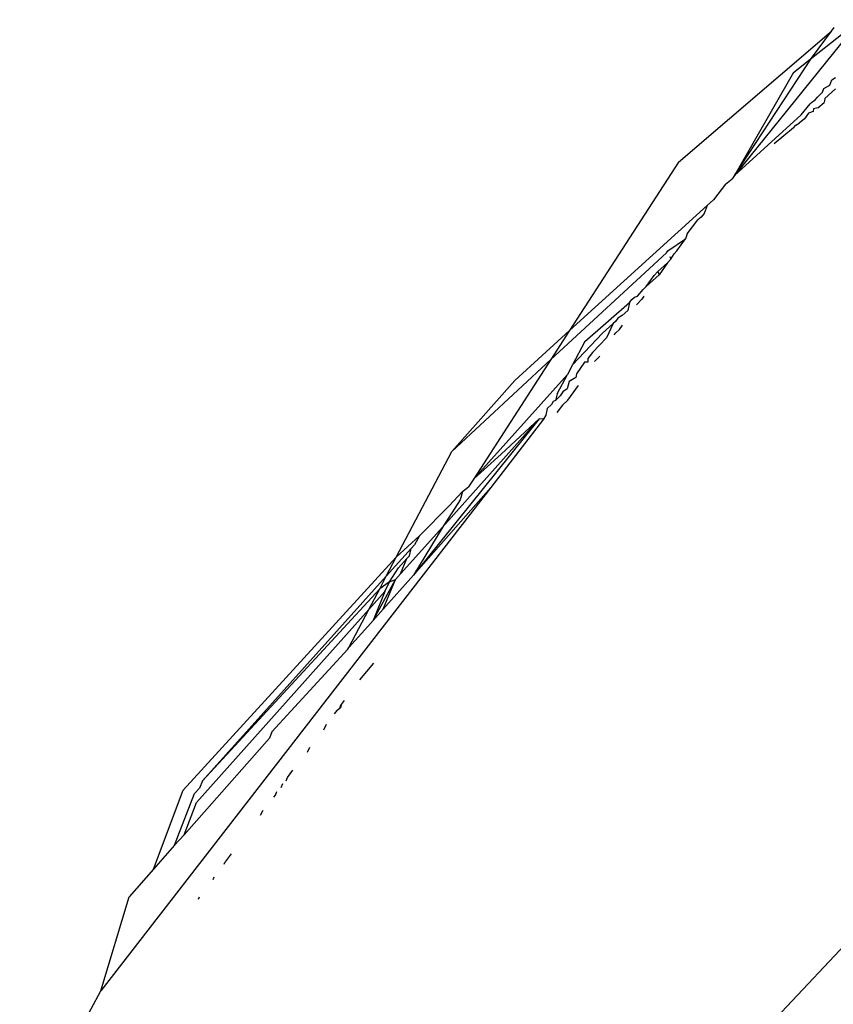
# Model space of a CAD drawing. Units: inches. Extents: x -215 to 232, y -144 to 327.
# Drawn here: x 38 to 39, y 46 to 47 of the extents above; entities that cross this region are included whole.
import ezdxf

# ---------------------------------------------------------------- set-up
doc = ezdxf.new("R2010")
doc.units = ezdxf.units.IN
doc.header["$LTSCALE"] = 5
doc.header["$MEASUREMENT"] = 0
doc.layers.add('C8P_Component', color=7, linetype='Continuous')

# ---------------------------------------------------------------- blocks, each defined once
blk = doc.blocks.new('80002')
for p, q in [((30.39029, -64.98535), (30.31778, -65.07549)), ((30.3622, -65.0076), (30.39029, -64.98535)), ((30.37377, -64.99207), (30.37542, -64.98985)), ((30.28536, -65.06774), (30.37377, -64.99207)), ((30.3622, -65.0076), (30.37377, -64.99207)), ((30.31778, -65.07549), (30.3622, -65.0076)), ((30.35178, -65.01585), (30.3622, -65.0076)), ((30.35178, -65.01585), (30.31778, -65.07549)), ((30.36939, -65.0252), (30.37284, -65.02323)), ((30.37284, -65.02323), (30.37403, -65.02004)), ((30.37403, -65.02004), (30.37615, -65.01884)), ((30.36562, -65.03008), (30.36864, -65.02722)), ((30.36864, -65.02722), (30.36939, -65.0252)), ((30.37002, -65.0309), (30.37619, -65.02529)), ((30.35634, -65.04047), (30.36151, -65.03398)), ((30.36151, -65.03398), (30.36228, -65.03326)), ((30.36228, -65.03326), (30.36438, -65.03169)), ((30.36438, -65.03169), (30.36562, -65.03008)), ((30.36587, -65.03632), (30.36954, -65.03328)), ((30.37002, -65.0309), (30.36954, -65.03328)), ((30.31778, -65.07549), (30.35634, -65.04047)), ((30.36058, -65.03948), (30.35814, -65.04272)), ((30.36324, -65.03849), (30.36058, -65.03948)), ((30.36334, -65.03697), (30.36324, -65.03849)), ((30.36587, -65.03632), (30.36334, -65.03697)), ((30.35178, -65.04799), (30.35309, -65.0463)), ((30.35309, -65.0463), (30.35512, -65.04522)), ((30.35814, -65.04272), (30.35512, -65.04522)), ((30.35178, -65.04799), (30.34072, -65.05714)), ((30.28536, -65.06774), (30.22229, -65.16518)), ((30.31249, -65.08051), (30.30548, -65.08956)), ((30.31249, -65.08051), (30.31624, -65.07741)), ((30.31778, -65.07549), (30.31624, -65.07741)), ((30.30193, -65.09279), (30.30548, -65.08956)), ((30.22229, -65.16518), (30.30193, -65.09279)), ((30.30015, -65.09742), (30.29844, -65.09954)), ((30.30193, -65.09279), (30.30015, -65.09742)), ((30.29028, -65.10919), (30.29654, -65.10112)), ((30.29844, -65.09954), (30.29654, -65.10112)), ((30.29028, -65.10919), (30.28941, -65.11212)), ((30.27916, -65.11913), (30.28941, -65.11212)), ((30.28433, -65.11907), (30.28941, -65.11212)), ((30.21143, -65.18197), (30.27834, -65.12024)), ((30.27834, -65.12024), (30.27916, -65.11913)), ((30.28085, -65.12383), (30.28269, -65.12086)), ((30.28433, -65.11907), (30.28269, -65.12086)), ((30.27884, -65.12608), (30.27336, -65.13104)), ((30.27884, -65.12608), (30.27419, -65.13296)), ((30.28085, -65.12383), (30.27884, -65.12608)), ((30.28018, -65.12224), (30.28085, -65.12383)), ((30.2712, -65.1334), (30.27336, -65.13104)), ((30.27336, -65.13104), (30.27419, -65.13296)), ((30.27419, -65.13296), (30.26666, -65.1397)), ((30.26666, -65.1397), (30.2712, -65.1334)), ((30.26163, -65.14529), (30.26479, -65.14138)), ((30.26479, -65.14138), (30.26666, -65.1397)), ((30.23116, -65.17149), (30.25699, -65.14891)), ((30.25699, -65.14891), (30.25598, -65.15348)), ((30.25699, -65.14891), (30.25823, -65.14725)), ((30.25823, -65.14725), (30.25982, -65.14582)), ((30.25982, -65.14582), (30.26163, -65.14529)), ((30.26398, -65.14693), (30.26099, -65.15023)), ((30.26521, -65.14525), (30.26398, -65.14693)), ((30.25598, -65.15348), (30.25266, -65.15645)), ((30.24884, -65.15986), (30.24741, -65.16114)), ((30.25022, -65.158), (30.24884, -65.15986)), ((30.25266, -65.15645), (30.25022, -65.158)), ((30.19062, -65.19397), (30.22229, -65.16518)), ((30.22229, -65.16518), (30.21143, -65.18197)), ((30.24741, -65.16114), (30.24125, -65.16663)), ((30.24741, -65.16114), (30.24366, -65.16939)), ((30.24816, -65.16761), (30.24902, -65.16644)), ((30.24902, -65.16644), (30.25107, -65.16461)), ((30.25107, -65.16461), (30.25292, -65.16207)), ((30.24125, -65.16663), (30.224, -65.18492)), ((30.23116, -65.17149), (30.224, -65.18492)), ((30.24366, -65.16939), (30.23544, -65.17786)), ((30.23544, -65.17786), (30.23281, -65.18139)), ((30.21143, -65.18197), (30.15418, -65.23507)), ((30.21143, -65.18197), (30.1668, -65.25091)), ((30.2309, -65.1835), (30.2263, -65.19013)), ((30.23274, -65.1835), (30.2309, -65.1835)), ((30.23281, -65.18139), (30.23274, -65.1835)), ((30.23986, -65.17995), (30.23677, -65.18302)), ((30.224, -65.18492), (30.22101, -65.19053)), ((30.15418, -65.23507), (30.19062, -65.19397)), ((30.22101, -65.19053), (30.1668, -65.25091)), ((30.21505, -65.20173), (30.22101, -65.19053)), ((30.22201, -65.19456), (30.22084, -65.19886)), ((30.22586, -65.19239), (30.22201, -65.19456)), ((30.2263, -65.19013), (30.22586, -65.19239)), ((30.22084, -65.19886), (30.21843, -65.2007)), ((30.22121, -65.20549), (30.2274, -65.19701)), ((30.21271, -65.20611), (30.21177, -65.20788)), ((30.21403, -65.20564), (30.21271, -65.20611)), ((30.21505, -65.20173), (30.21403, -65.20564)), ((30.21684, -65.20284), (30.21403, -65.20564)), ((30.21843, -65.2007), (30.21684, -65.20284)), ((30.22121, -65.20549), (30.21808, -65.20833)), ((30.20938, -65.21026), (30.20846, -65.2141)), ((30.21177, -65.20788), (30.20938, -65.21026)), ((30.21808, -65.20833), (30.21491, -65.21262)), ((30.20462, -65.21617), (30.13191, -65.30657)), ((30.14885, -65.27864), (30.20462, -65.21617)), ((30.20717, -65.21651), (30.17666, -65.25592)), ((30.20462, -65.21617), (30.18276, -65.23673)), ((30.20717, -65.21651), (30.20462, -65.21617)), ((30.20846, -65.2141), (30.20717, -65.21651)), ((30.12199, -65.29628), (30.15418, -65.23507)), ((30.1668, -65.25091), (30.18276, -65.23673)), ((30.1668, -65.25091), (30.16374, -65.25563)), ((30.17666, -65.25592), (29.9511, -65.54718)), ((30.17666, -65.25592), (30.13191, -65.30657)), ((30.16025, -65.25821), (30.16374, -65.25563)), ((30.15893, -65.26307), (30.14885, -65.27864)), ((30.15269, -65.26663), (30.16025, -65.25821)), ((30.16025, -65.25821), (30.15893, -65.26307)), ((30.13538, -65.28384), (30.15269, -65.26663)), ((30.12454, -65.30587), (30.14885, -65.27864)), ((30.14885, -65.27864), (30.13191, -65.30657)), ((30.13538, -65.28384), (30.12199, -65.29628)), ((30.13538, -65.28384), (30.13253, -65.28908)), ((30.13059, -65.29124), (30.11623, -65.30723)), ((30.1297, -65.29539), (30.13059, -65.29124)), ((30.13253, -65.28908), (30.13059, -65.29124)), ((30.12199, -65.29628), (29.99865, -65.43092)), ((30.11623, -65.30723), (30.12199, -65.29628)), ((30.12338, -65.30238), (30.12818, -65.29707)), ((30.12454, -65.30587), (30.12818, -65.29707)), ((30.12818, -65.29707), (30.1297, -65.29539)), ((30.11805, -65.3106), (30.12338, -65.30238)), ((30.11623, -65.30723), (30.0099, -65.42565)), ((30.1124, -65.31452), (30.11623, -65.30723)), ((30.13191, -65.30657), (30.11452, -65.32626)), ((30.12158, -65.30919), (30.12454, -65.30587)), ((30.1124, -65.31452), (30.0099, -65.42565)), ((30.10605, -65.32659), (30.1124, -65.31452)), ((30.10872, -65.33282), (30.12158, -65.30919)), ((30.11805, -65.3106), (30.1124, -65.31452)), ((30.11452, -65.32626), (30.12158, -65.30919)), ((30.11538, -65.31614), (30.11805, -65.3106)), ((30.11805, -65.3106), (30.12158, -65.30919)), ((30.10605, -65.32659), (30.11538, -65.31614)), ((30.11538, -65.31614), (30.10872, -65.33282)), ((30.00645, -65.43816), (30.10605, -65.32659)), ((30.09457, -65.34841), (30.10605, -65.32659)), ((30.11452, -65.32626), (30.10872, -65.33282)), ((30.09457, -65.34841), (30.10564, -65.33631)), ((30.10564, -65.33631), (30.10872, -65.33282)), ((30.09402, -65.34946), (30.09457, -65.34841)), ((30.05005, -65.3972), (30.09402, -65.34946)), ((30.10879, -65.3575), (30.10071, -65.36722)), ((30.08916, -65.38396), (30.09018, -65.38148)), ((30.09018, -65.38148), (30.0899, -65.38296)), ((30.09184, -65.37923), (30.09018, -65.38148)), ((30.08764, -65.38492), (30.08614, -65.38694)), ((30.08764, -65.38492), (30.0899, -65.38296)), ((30.08018, -65.39606), (30.08173, -65.39292)), ((30.05005, -65.3972), (30.04857, -65.4009)), ((30.49925, -65.39526), (30.3417, -65.56274)), ((30.04857, -65.4009), (29.99922, -65.45676)), ((30.0718, -65.40635), (30.07042, -65.40922)), ((30.05905, -65.42362), (30.06215, -65.41943)), ((30.0099, -65.42565), (30.00809, -65.42984)), ((30.05544, -65.42941), (30.05637, -65.42725)), ((30.05827, -65.4256), (30.05905, -65.42362)), ((29.98155, -65.47677), (29.99865, -65.43092)), ((29.99379, -65.46291), (30.00535, -65.43287)), ((30.00809, -65.42984), (30.00535, -65.43287)), ((30.05119, -65.43513), (30.05215, -65.43385)), ((30.05215, -65.43385), (30.05295, -65.43188)), ((29.99922, -65.45676), (30.00645, -65.43816)), ((30.04352, -65.44547), (30.04504, -65.44259)), ((29.99922, -65.45676), (29.99379, -65.46291)), ((29.99379, -65.46291), (29.98155, -65.47677)), ((30.02643, -65.46778), (30.02303, -65.47238)), ((30.02244, -65.47388), (30.02303, -65.47238)), ((29.98155, -65.47677), (29.9674, -65.49278)), ((30.01639, -65.48138), (30.01581, -65.48283)), ((29.9511, -65.54718), (29.9674, -65.49278)), ((30.00792, -65.49283), (30.00737, -65.4942)), ((29.90413, -65.63334), (29.9511, -65.54718))]:
    blk.add_line(p, q)

msp = doc.modelspace()

# ---------------------------------------------------------------- block references
at = {"layer": 'C8P_Component'}
msp.add_blockref('80002', (8.46104, 111.5871), dxfattribs=at)

doc.saveas('drawing.dxf')
